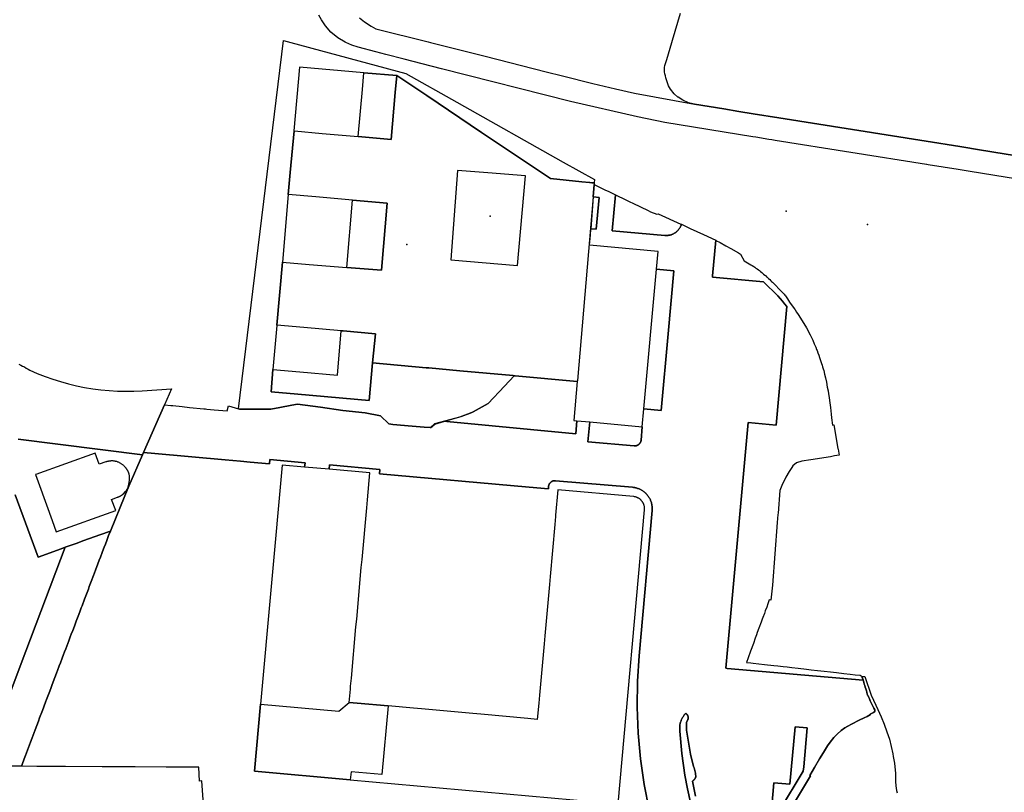
# Model space of a CAD drawing. Units: inches. Extents: x 573990 to 590314, y 4785610 to 4798889.
# Drawn here: x 586312 to 586620, y 4796556 to 4796797 of the extents above; entities that cross this region are included whole.
import ezdxf

# ---------------------------------------------------------------- set-up
doc = ezdxf.new("R2010")
doc.units = ezdxf.units.IN
doc.header["$MEASUREMENT"] = 0
doc.layers.add('UdalOndarea_polygon', color=40, linetype='Continuous', lineweight=30)
doc.layers.add('UdalOndarea_pto', color=150, linetype='Continuous')

msp = doc.modelspace()

# ---------------------------------------------------------------- linework, layer by layer
at = {"layer": 'UdalOndarea_polygon'}
for points in [[(586656.48, 4796742.02), (586608.87, 4796749.72), (586605.12, 4796750.33), (586595.68, 4796751.87), (586595.28, 4796751.95), (586595.22, 4796751.96), (586547.96, 4796759.42), (586546.93, 4796759.59), (586545.97, 4796759.75), (586541.89, 4796760.43), (586540.97, 4796760.6), (586513.42, 4796765.1), (586504.96, 4796766.86), (586483.97, 4796771.62), (586443.66, 4796781.85), (586437.65, 4796783.39), (586432.02, 4796784.85), (586426.31, 4796786.29), (586423.15, 4796787.14), (586417.67, 4796788.6), (586415.63, 4796789.25), (586413.82, 4796790.04), (586413.56, 4796790.16), (586411.27, 4796791.53), (586409.11, 4796793.32), (586407.41, 4796795.22), (586406.22, 4796797.1), (586405.36, 4796798.6)], [(586664.79, 4796747.93), (586616.21, 4796755.84), (586614.4, 4796756.14), (586612.4, 4796756.45), (586605.65, 4796757.53), (586595.05, 4796759.24), (586549.11, 4796766.51), (586541.1, 4796767.79), (586536.59, 4796768.52), (586531.86, 4796769.29), (586522.75, 4796770.77), (586520.82, 4796771.25), (586519.12, 4796771.99), (586517.58, 4796772.94), (586517.51, 4796772.99), (586516.39, 4796774.01), (586515.23, 4796775.47), (586514.62, 4796776.48), (586514.38, 4796777.09), (586514.16, 4796777.71), (586513.96, 4796778.34), (586513.78, 4796778.98), (586513.63, 4796779.62), (586513.49, 4796780.26), (586513.38, 4796780.92), (586513.38, 4796781.39), (586513.35, 4796782.25), (586513.5, 4796782.91), (586514.03, 4796784.69), (586515.6, 4796790.04), (586515.82, 4796790.75), (586518.33, 4796799.26)], [(586418.04, 4796797.79), (586419.58, 4796796.49), (586421.68, 4796795.16), (586423.12, 4796794.29), (586439.52, 4796790.23), (586440.25, 4796790.04), (586457.33, 4796785.79), (586476.35, 4796780.91), (586481.5, 4796779.61), (586490.99, 4796777.25), (586498.07, 4796775.53), (586503.97, 4796774.18), (586522.75, 4796770.77), (586531.86, 4796769.29), (586536.59, 4796768.52), (586541.1, 4796767.79), (586549.11, 4796766.51), (586595.05, 4796759.24), (586605.65, 4796757.53), (586612.4, 4796756.45), (586614.4, 4796756.14), (586616.21, 4796755.84), (586664.79, 4796747.93)], [(586508.54, 4796550.38), (586506.98, 4796558.29), (586505.83, 4796566.3), (586505.11, 4796574.34), (586504.79, 4796582.41), (586504.89, 4796590.5), (586505.4, 4796598.48), (586509.49, 4796643.82), (586509.5, 4796644.05), (586509.52, 4796644.28), (586509.52, 4796644.5), (586509.51, 4796644.73), (586509.49, 4796644.96), (586509.47, 4796645.19), (586509.44, 4796645.42), (586509.4, 4796645.65), (586509.35, 4796645.87), (586509.3, 4796646.09), (586509.25, 4796646.31), (586509.17, 4796646.53), (586509.1, 4796646.75), (586509.02, 4796646.96), (586508.93, 4796647.17), (586508.83, 4796647.38), (586508.72, 4796647.59), (586508.61, 4796647.79), (586508.49, 4796647.98), (586508.36, 4796648.17), (586508.23, 4796648.36), (586508.09, 4796648.55), (586507.95, 4796648.72), (586507.8, 4796648.9), (586507.65, 4796649.07), (586507.48, 4796649.23), (586507.32, 4796649.38), (586507.14, 4796649.54), (586506.96, 4796649.68), (586506.78, 4796649.82), (586506.6, 4796649.95), (586506.4, 4796650.08), (586506.21, 4796650.2), (586506.01, 4796650.31), (586505.81, 4796650.42), (586505.6, 4796650.52), (586505.39, 4796650.61), (586505.17, 4796650.69), (586504.96, 4796650.77), (586504.74, 4796650.84), (586504.52, 4796650.9), (586504.3, 4796650.96), (586504.07, 4796651), (586503.85, 4796651.04), (586503.62, 4796651.07), (586503.39, 4796651.1), (586479.29, 4796653.17), (586479.22, 4796653.17), (586479.15, 4796653.17), (586479.08, 4796653.17), (586479.01, 4796653.17), (586478.94, 4796653.17), (586478.87, 4796653.16), (586478.8, 4796653.15), (586478.74, 4796653.14), (586478.66, 4796653.12), (586478.6, 4796653.11), (586478.53, 4796653.09), (586478.47, 4796653.07), (586478.4, 4796653.04), (586478.33, 4796653.02), (586478.28, 4796652.99), (586478.21, 4796652.96), (586478.14, 4796652.92), (586478.09, 4796652.89), (586478.03, 4796652.85), (586477.97, 4796652.81), (586477.91, 4796652.77), (586477.86, 4796652.73), (586477.81, 4796652.69), (586477.76, 4796652.64), (586477.71, 4796652.59), (586477.66, 4796652.54), (586477.61, 4796652.49), (586477.57, 4796652.44), (586477.53, 4796652.38), (586477.48, 4796652.32), (586477.44, 4796652.27), (586477.4, 4796652.21), (586477.37, 4796652.15), (586477.34, 4796652.09), (586477.3, 4796652.02), (586477.28, 4796651.96), (586477.25, 4796651.89), (586477.23, 4796651.83), (586477.2, 4796651.76), (586477.19, 4796651.7), (586477.17, 4796651.63), (586477.15, 4796651.56), (586477.15, 4796651.49), (586477.13, 4796651.42), (586477.13, 4796651.35), (586477.06, 4796650.59), (586471.09, 4796651.13), (586424.27, 4796655.33), (586424.39, 4796656.67), (586408.71, 4796658.08), (586408.59, 4796656.74), (586400.92, 4796657.42), (586401.04, 4796658.77), (586390.04, 4796659.76), (586389.91, 4796658.41), (586383.93, 4796658.95), (586380.92, 4796659.22), (586376.08, 4796659.66), (586354.16, 4796661.64), (586350.6, 4796661.96), (586357.11, 4796676.87), (586359.16, 4796676.66), (586359.7, 4796676.62), (586362.69, 4796676.31), (586365, 4796676.07), (586369.42, 4796675.61), (586369.96, 4796675.57), (586370.4, 4796675.53), (586372.69, 4796675.32), (586376.68, 4796674.98), (586377.11, 4796676.55), (586380.21, 4796675.6), (586380.26, 4796675.59), (586380.58, 4796675.49), (586390.36, 4796675.51), (586393.15, 4796676.02), (586396.9, 4796676.71), (586398.73, 4796677.04), (586405.93, 4796676.16), (586412.85, 4796675.11), (586419.81, 4796674.35), (586424.65, 4796673.41), (586427.21, 4796670.88), (586428.45, 4796670.76), (586434.49, 4796670.24), (586438.29, 4796669.9), (586440.21, 4796669.73), (586440.28, 4796669.72), (586441.57, 4796670.82), (586444.77, 4796671.71), (586445.36, 4796671.65), (586485.63, 4796667.84), (586485.99, 4796671.87), (586489.98, 4796671.51), (586489.43, 4796665.34), (586503.87, 4796664.04), (586503.94, 4796664.04), (586504, 4796664.04), (586504.08, 4796664.04), (586504.14, 4796664.04), (586504.22, 4796664.04), (586504.28, 4796664.05), (586504.36, 4796664.06), (586504.42, 4796664.07), (586504.49, 4796664.09), (586504.56, 4796664.1), (586504.63, 4796664.12), (586504.7, 4796664.14), (586504.76, 4796664.17), (586504.83, 4796664.19), (586504.88, 4796664.22), (586504.95, 4796664.25), (586505.01, 4796664.28), (586505.07, 4796664.32), (586505.13, 4796664.36), (586505.19, 4796664.39), (586505.25, 4796664.43), (586505.3, 4796664.48), (586505.35, 4796664.52), (586505.4, 4796664.57), (586505.45, 4796664.62), (586505.5, 4796664.67), (586505.55, 4796664.72), (586505.59, 4796664.77), (586505.64, 4796664.83), (586505.68, 4796664.88), (586505.72, 4796664.94), (586505.76, 4796665), (586505.79, 4796665.06), (586505.82, 4796665.12), (586505.86, 4796665.19), (586505.88, 4796665.25), (586505.92, 4796665.31), (586505.93, 4796665.38), (586505.96, 4796665.45), (586505.97, 4796665.51), (586505.99, 4796665.58), (586506.01, 4796665.65), (586506.02, 4796665.72), (586506.03, 4796665.79), (586506.04, 4796665.86), (586506.41, 4796670.03), (586506.91, 4796675.61), (586512.31, 4796675.12), (586514.47, 4796699.03), (586516.25, 4796718.74), (586510.84, 4796719.23), (586511.33, 4796724.81), (586489.94, 4796726.74), (586490.2, 4796729.86), (586490.37, 4796731.8), (586490.38, 4796731.84), (586490.44, 4796731.83), (586492.02, 4796731.69), (586492.91, 4796741.66), (586491.12, 4796741.82), (586491.02, 4796741.83), (586491.35, 4796745.65), (586493.03, 4796744.85), (586494.67, 4796744.07), (586495.92, 4796743.47), (586496.96, 4796742.97), (586498.01, 4796742.47), (586498.01, 4796742.47), (586497, 4796731.25), (586513.44, 4796729.77), (586513.61, 4796729.76), (586513.78, 4796729.75), (586513.96, 4796729.75), (586514.13, 4796729.75), (586514.3, 4796729.77), (586514.47, 4796729.78), (586514.65, 4796729.81), (586514.81, 4796729.84), (586514.99, 4796729.87), (586515.16, 4796729.91), (586515.32, 4796729.96), (586515.49, 4796730.01), (586515.65, 4796730.07), (586515.81, 4796730.14), (586515.98, 4796730.21), (586516.13, 4796730.28), (586516.28, 4796730.36), (586516.44, 4796730.45), (586516.59, 4796730.54), (586516.73, 4796730.64), (586516.87, 4796730.74), (586517.01, 4796730.85), (586517.14, 4796730.96), (586517.27, 4796731.07), (586517.39, 4796731.19), (586517.52, 4796731.32), (586517.63, 4796731.45), (586517.75, 4796731.58), (586517.86, 4796731.71), (586517.95, 4796731.85), (586518.05, 4796732), (586518.14, 4796732.14), (586518.23, 4796732.29), (586518.32, 4796732.45), (586518.4, 4796732.6), (586518.47, 4796732.76), (586518.53, 4796732.92), (586518.6, 4796733.08), (586518.65, 4796733.25), (586521.42, 4796731.96), (586525.52, 4796730.06), (586529.34, 4796728.29), (586528.34, 4796717.19), (586528.3, 4796716.69), (586544.23, 4796715.26), (586545.77, 4796713.86), (586547.27, 4796712.42), (586548.72, 4796710.93), (586549.46, 4796710.11), (586550.18, 4796709.28), (586550.87, 4796708.43), (586551.54, 4796707.55), (586548.2, 4796670.54), (586539.48, 4796671.32), (586532.56, 4796594.57), (586532.96, 4796594.53), (586575.39, 4796590.88), (586575.58, 4796590.26), (586575.77, 4796589.62), (586575.91, 4796589.18), (586576.05, 4796588.71), (586576.22, 4796588.15), (586576.41, 4796587.52), (586576.53, 4796587.13), (586576.58, 4796586.95), (586576.7, 4796586.58), (586576.81, 4796586.19), (586576.95, 4796585.92), (586577.19, 4796585.39), (586577.37, 4796585.03), (586577.65, 4796584.44), (586578.07, 4796583.57), (586578.57, 4796582.53), (586578.76, 4796582.15), (586579.05, 4796581.57), (586579.06, 4796581.44), (586579.02, 4796581.05), (586578.64, 4796580.76), (586578.22, 4796580.54), (586577.77, 4796580.3), (586577.62, 4796580.22), (586577.72, 4796580.08), (586576.62, 4796579.55), (586575.69, 4796579.1), (586574.15, 4796578.35), (586571.75, 4796577.13), (586570.63, 4796576.49), (586569.71, 4796575.91), (586568.53, 4796575.08), (586567.28, 4796574.01), (586566.27, 4796572.95), (586565.12, 4796571.53), (586564.28, 4796570.32), (586563.01, 4796568.29), (586561.76, 4796566.23), (586560.22, 4796563.62), (586559.46, 4796562.33), (586558.72, 4796561.08), (586558.99, 4796560.95), (586540.77, 4796530.57)], [(586311.63, 4796689.53), (586312.22, 4796689.27), (586312.81, 4796688.98), (586313.38, 4796688.68), (586313.94, 4796688.35), (586314.5, 4796688.01), (586315.04, 4796687.65), (586317.41, 4796686.64), (586319.81, 4796685.71), (586322.23, 4796684.86), (586324.69, 4796684.1), (586327.17, 4796683.42), (586329.68, 4796682.83), (586332.19, 4796682.32), (586334.73, 4796681.9), (586337.28, 4796681.56), (586339.84, 4796681.31), (586342.41, 4796681.15), (586344.97, 4796681.08), (586347.55, 4796681.09), (586350.12, 4796681.2), (586359.3, 4796681.87), (586357.11, 4796676.87), (586357.11, 4796676.87), (586350.6, 4796661.96), (586350.26, 4796661.2), (586311.45, 4796666.11)], [(586311.45, 4796666.11), (586350.26, 4796661.2), (586350.26, 4796661.2), (586346, 4796651.44), (586344.73, 4796648.48), (586340.26, 4796637.44), (586336.99, 4796636.23), (586331.91, 4796634.47), (586329.5, 4796633.57), (586326.11, 4796632.36), (586324.81, 4796631.9), (586317.7, 4796629.27), (586310.54, 4796648.75)], [(586369.34, 4796552.03), (586368.82, 4796559.39), (586368.1, 4796559.31), (586367.92, 4796563.65), (586357.65, 4796563.68), (586347.96, 4796563.76), (586347.77, 4796563.76), (586347, 4796563.76), (586346.74, 4796563.76), (586346.06, 4796563.76), (586337.63, 4796563.77), (586326.24, 4796563.86), (586317.29, 4796563.93), (586312.44, 4796563.97), (586312.64, 4796564.5), (586313.29, 4796566.24), (586313.7, 4796567.31), (586314.32, 4796568.95), (586315.28, 4796571.5), (586315.77, 4796572.8), (586316.74, 4796575.34), (586317.78, 4796578.09), (586318.14, 4796579.06), (586319.02, 4796581.36), (586320, 4796583.99), (586320.33, 4796584.85), (586320.71, 4796585.84), (586321.1, 4796586.9), (586321.6, 4796588.22), (586321.98, 4796589.21), (586322.4, 4796590.34), (586322.92, 4796591.69), (586323.42, 4796593.01), (586323.72, 4796593.82), (586324.28, 4796595.28), (586324.65, 4796596.27), (586325.18, 4796597.69), (586325.63, 4796598.86), (586325.95, 4796599.72), (586326.31, 4796600.67), (586326.61, 4796601.45), (586327.23, 4796603.09), (586327.7, 4796604.34), (586328.03, 4796605.19), (586328.48, 4796606.38), (586328.98, 4796607.72), (586329.58, 4796609.29), (586330.18, 4796610.89), (586330.66, 4796612.16), (586331.16, 4796613.48), (586331.38, 4796614.07), (586332.18, 4796616.19), (586332.96, 4796618.23), (586333.36, 4796619.3), (586333.66, 4796620.1), (586334.26, 4796621.68), (586334.98, 4796623.57), (586335.61, 4796625.26), (586336.35, 4796627.2), (586336.77, 4796628.3), (586337.13, 4796629.26), (586337.68, 4796630.7), (586338.11, 4796631.87), (586338.32, 4796632.42), (586338.67, 4796633.31), (586339.09, 4796634.44), (586339.69, 4796636.02), (586340.26, 4796637.44), (586344.73, 4796648.48), (586346, 4796651.44), (586350.26, 4796661.2), (586350.6, 4796661.96), (586354.16, 4796661.64), (586376.08, 4796659.66), (586380.92, 4796659.22), (586383.93, 4796658.95), (586389.91, 4796658.41), (586390.04, 4796659.76), (586401.04, 4796658.77), (586400.92, 4796657.42), (586400.92, 4796657.42), (586393.9, 4796658.06), (586387.18, 4796583.36), (586385.3, 4796562.44), (586415.18, 4796559.76), (586498.84, 4796552.25), (586507.09, 4796644.1), (586507.1, 4796644.23), (586507.11, 4796644.36), (586507.11, 4796644.5), (586507.1, 4796644.63), (586507.09, 4796644.76), (586507.09, 4796644.89), (586507.06, 4796645.02), (586507.05, 4796645.15), (586507.01, 4796645.28), (586506.99, 4796645.41), (586506.95, 4796645.53), (586506.91, 4796645.66), (586506.86, 4796645.78), (586506.81, 4796645.9), (586506.76, 4796646.03), (586506.7, 4796646.14), (586506.64, 4796646.26), (586506.58, 4796646.37), (586506.51, 4796646.49), (586506.44, 4796646.6), (586506.35, 4796646.7), (586506.28, 4796646.81), (586506.19, 4796646.91), (586506.11, 4796647.01), (586506.01, 4796647.1), (586505.92, 4796647.19), (586505.82, 4796647.28), (586505.72, 4796647.37), (586505.61, 4796647.45), (586505.51, 4796647.53), (586505.4, 4796647.6), (586505.29, 4796647.67), (586505.17, 4796647.74), (586505.06, 4796647.8), (586504.94, 4796647.86), (586504.82, 4796647.91), (586504.7, 4796647.96), (586504.57, 4796648), (586504.45, 4796648.05), (586504.32, 4796648.08), (586504.19, 4796648.11), (586504.07, 4796648.14), (586503.94, 4796648.17), (586503.8, 4796648.18), (586503.67, 4796648.2), (586480.05, 4796650.32), (586479.34, 4796642.43), (586479.29, 4796641.93), (586479.07, 4796639.44), (586477.62, 4796623.25), (586477.39, 4796620.76), (586475.94, 4796604.67), (586475.72, 4796602.19), (586474.28, 4796586.15), (586474.05, 4796583.66), (586473.6, 4796578.61), (586470.62, 4796578.88), (586456, 4796580.19), (586453.51, 4796580.41), (586437.48, 4796581.86), (586434.98, 4796582.08), (586426.97, 4796582.8), (586417.33, 4796583.67), (586414.84, 4796583.89), (586415.21, 4796588), (586415.29, 4796588.95), (586415.52, 4796591.44), (586416.96, 4796607.47), (586417.18, 4796609.95), (586418.63, 4796626.04), (586418.85, 4796628.53), (586420.31, 4796644.72), (586420.53, 4796647.21), (586421.28, 4796655.59), (586408.59, 4796656.74), (586408.71, 4796658.08), (586424.39, 4796656.67), (586424.27, 4796655.33), (586471.09, 4796651.13), (586477.06, 4796650.59), (586477.13, 4796651.35), (586477.13, 4796651.42), (586477.15, 4796651.49), (586477.15, 4796651.56), (586477.17, 4796651.63), (586477.19, 4796651.7), (586477.2, 4796651.76), (586477.23, 4796651.83), (586477.25, 4796651.89), (586477.28, 4796651.96), (586477.3, 4796652.02), (586477.34, 4796652.09), (586477.37, 4796652.15), (586477.4, 4796652.21), (586477.44, 4796652.27), (586477.48, 4796652.32), (586477.53, 4796652.38), (586477.57, 4796652.44), (586477.61, 4796652.49), (586477.66, 4796652.54), (586477.71, 4796652.59), (586477.76, 4796652.64), (586477.81, 4796652.69), (586477.86, 4796652.73), (586477.91, 4796652.77), (586477.97, 4796652.81), (586478.03, 4796652.85), (586478.09, 4796652.89), (586478.14, 4796652.92), (586478.21, 4796652.96), (586478.28, 4796652.99), (586478.33, 4796653.02), (586478.4, 4796653.04), (586478.47, 4796653.07), (586478.53, 4796653.09), (586478.6, 4796653.11), (586478.66, 4796653.12), (586478.74, 4796653.14), (586478.8, 4796653.15), (586478.87, 4796653.16), (586478.94, 4796653.17), (586479.01, 4796653.17), (586479.08, 4796653.17), (586479.15, 4796653.17), (586479.22, 4796653.17), (586479.29, 4796653.17), (586503.39, 4796651.1), (586503.62, 4796651.07), (586503.85, 4796651.04), (586504.07, 4796651), (586504.3, 4796650.96), (586504.52, 4796650.9), (586504.74, 4796650.84), (586504.96, 4796650.77), (586505.17, 4796650.69), (586505.39, 4796650.61), (586505.6, 4796650.52), (586505.81, 4796650.42), (586506.01, 4796650.31), (586506.21, 4796650.2), (586506.4, 4796650.08), (586506.6, 4796649.95), (586506.78, 4796649.82), (586506.96, 4796649.68), (586507.14, 4796649.54), (586507.32, 4796649.38), (586507.48, 4796649.23), (586507.65, 4796649.07), (586507.8, 4796648.9), (586507.95, 4796648.72), (586508.09, 4796648.55), (586508.23, 4796648.36), (586508.36, 4796648.17), (586508.49, 4796647.98), (586508.61, 4796647.79), (586508.72, 4796647.59), (586508.83, 4796647.38), (586508.93, 4796647.17), (586509.02, 4796646.96), (586509.1, 4796646.75), (586509.17, 4796646.53), (586509.25, 4796646.31), (586509.3, 4796646.09), (586509.35, 4796645.87), (586509.4, 4796645.65), (586509.44, 4796645.42), (586509.47, 4796645.19), (586509.49, 4796644.96), (586509.51, 4796644.73), (586509.52, 4796644.5), (586509.52, 4796644.28), (586509.5, 4796644.05), (586509.49, 4796643.82), (586505.4, 4796598.48), (586504.89, 4796590.5), (586504.79, 4796582.41), (586505.11, 4796574.34), (586505.83, 4796566.3), (586506.98, 4796558.29), (586508.54, 4796550.38)], [(586310.54, 4796648.75), (586317.7, 4796629.27), (586324.81, 4796631.9), (586326.11, 4796632.36), (586312.39, 4796596.11), (586300.26, 4796564.02)], [(586300.26, 4796564.02), (586312.39, 4796596.11), (586326.11, 4796632.36), (586329.5, 4796633.57), (586331.91, 4796634.47), (586336.99, 4796636.23), (586340.26, 4796637.44), (586339.69, 4796636.02), (586339.09, 4796634.44), (586338.67, 4796633.31), (586338.32, 4796632.42), (586338.11, 4796631.87), (586337.68, 4796630.7), (586337.13, 4796629.26), (586336.77, 4796628.3), (586336.35, 4796627.2), (586335.61, 4796625.26), (586334.98, 4796623.57), (586334.26, 4796621.68), (586333.66, 4796620.1), (586333.36, 4796619.3), (586332.96, 4796618.23), (586332.18, 4796616.19), (586331.38, 4796614.07), (586331.16, 4796613.48), (586330.66, 4796612.16), (586330.18, 4796610.89), (586329.58, 4796609.29), (586328.98, 4796607.72), (586328.48, 4796606.38), (586328.03, 4796605.19), (586327.7, 4796604.34), (586327.23, 4796603.09), (586326.61, 4796601.45), (586326.31, 4796600.67), (586325.95, 4796599.72), (586325.63, 4796598.86), (586325.18, 4796597.69), (586324.65, 4796596.27), (586324.28, 4796595.28), (586323.72, 4796593.82), (586323.42, 4796593.01), (586322.92, 4796591.69), (586322.4, 4796590.34), (586321.98, 4796589.21), (586321.6, 4796588.22), (586321.1, 4796586.9), (586320.71, 4796585.84), (586320.33, 4796584.85), (586320, 4796583.99), (586319.02, 4796581.36), (586318.14, 4796579.06), (586317.78, 4796578.09), (586316.74, 4796575.34), (586315.77, 4796572.8), (586315.28, 4796571.5), (586314.32, 4796568.95), (586313.7, 4796567.31), (586313.29, 4796566.24), (586312.64, 4796564.5), (586312.44, 4796563.97), (586312.44, 4796563.97), (586308.87, 4796564)], [(586540.77, 4796530.57), (586558.99, 4796560.95), (586558.72, 4796561.08), (586559.46, 4796562.33), (586560.22, 4796563.62), (586561.76, 4796566.23), (586563.01, 4796568.29), (586564.28, 4796570.32), (586565.12, 4796571.53), (586566.27, 4796572.95), (586567.28, 4796574.01), (586568.53, 4796575.08), (586569.71, 4796575.91), (586570.63, 4796576.49), (586571.75, 4796577.13), (586574.15, 4796578.35), (586575.69, 4796579.1), (586576.62, 4796579.55), (586577.72, 4796580.08), (586577.62, 4796580.22), (586577.77, 4796580.3), (586578.22, 4796580.54), (586578.64, 4796580.76), (586579.02, 4796581.05), (586579.06, 4796581.44), (586579.05, 4796581.57), (586578.76, 4796582.15), (586578.57, 4796582.53), (586578.07, 4796583.57), (586577.65, 4796584.44), (586577.37, 4796585.03), (586577.19, 4796585.39), (586576.95, 4796585.92), (586576.81, 4796586.19), (586576.7, 4796586.58), (586576.58, 4796586.95), (586576.53, 4796587.13), (586576.41, 4796587.52), (586576.22, 4796588.15), (586576.05, 4796588.71), (586575.91, 4796589.18), (586575.77, 4796589.62), (586575.58, 4796590.26), (586575.39, 4796590.88), (586575.37, 4796590.95), (586575.14, 4796591.72), (586575.07, 4796591.97), (586575.33, 4796591.99), (586575.44, 4796591.99), (586575.96, 4796592.02), (586577.89, 4796586.12), (586579.39, 4796583), (586580.03, 4796581.73), (586581.04, 4796579.43), (586581.97, 4796577.11), (586582.82, 4796574.75), (586583.61, 4796572.37), (586584.67, 4796567.82), (586584.84, 4796567.01), (586585.19, 4796564.97), (586585.49, 4796561.68), (586585.53, 4796560.29), (586585.55, 4796559.16), (586585.6, 4796557.83), (586585.7, 4796557.09), (586585.82, 4796556.38), (586585.99, 4796555.64)], [(586523.03, 4796554.65), (586522.08, 4796559.28), (586522.23, 4796559.42), (586522.39, 4796559.56), (586522.54, 4796559.71), (586522.69, 4796559.87), (586522.83, 4796560.03), (586522.85, 4796560.06), (586522.88, 4796560.09), (586522.9, 4796560.12), (586522.92, 4796560.16), (586522.94, 4796560.19), (586522.97, 4796560.23), (586522.98, 4796560.27), (586523, 4796560.3), (586523.02, 4796560.34), (586523.03, 4796560.38), (586523.05, 4796560.42), (586523.06, 4796560.46), (586523.08, 4796560.5), (586523.08, 4796560.54), (586523.09, 4796560.58), (586523.1, 4796560.62), (586523.11, 4796560.66), (586523.11, 4796560.7), (586523.12, 4796560.74), (586523.12, 4796560.78), (586523.12, 4796560.82), (586523.12, 4796560.86), (586523.12, 4796560.9), (586523.11, 4796560.94), (586523.06, 4796561.37), (586522.99, 4796561.8), (586522.91, 4796562.22), (586522.82, 4796562.64), (586522.7, 4796563.06), (586522.58, 4796563.47), (586522.44, 4796563.88), (586521.47, 4796567.76), (586520.49, 4796573.34), (586520.39, 4796573.98), (586520.3, 4796574.62), (586520.25, 4796575.27), (586520.21, 4796575.92), (586520.18, 4796576.57), (586520.18, 4796577.22), (586520.18, 4796577.28), (586520.18, 4796577.34), (586520.19, 4796577.4), (586520.2, 4796577.46), (586520.21, 4796577.52), (586520.21, 4796577.58), (586520.23, 4796577.64), (586520.25, 4796577.7), (586520.26, 4796577.76), (586520.29, 4796577.81), (586520.3, 4796577.87), (586520.33, 4796577.93), (586520.35, 4796577.98), (586520.38, 4796578.04), (586520.41, 4796578.09), (586520.44, 4796578.14), (586520.47, 4796578.19), (586520.5, 4796578.25), (586520.54, 4796578.3), (586520.57, 4796578.35), (586520.59, 4796578.41), (586520.62, 4796578.47), (586520.64, 4796578.53), (586520.67, 4796578.59), (586520.68, 4796578.64), (586520.71, 4796578.7), (586520.72, 4796578.76), (586520.73, 4796578.81), (586520.74, 4796578.86), (586520.75, 4796578.91), (586520.75, 4796578.97), (586520.76, 4796579.02), (586520.76, 4796579.07), (586520.76, 4796579.13), (586520.76, 4796579.18), (586520.76, 4796579.23), (586520.75, 4796579.29), (586520.74, 4796579.34), (586520.73, 4796579.39), (586520.73, 4796579.44), (586520.71, 4796579.5), (586520.7, 4796579.55), (586520.68, 4796579.6), (586520.67, 4796579.65), (586520.64, 4796579.7), (586520.63, 4796579.75), (586520.6, 4796579.79), (586520.58, 4796579.84), (586520.55, 4796579.89), (586520.53, 4796579.93), (586520.49, 4796579.98), (586520.47, 4796580.02), (586520.44, 4796580.07), (586520.4, 4796580.11), (586520.36, 4796580.15), (586520.33, 4796580.19), (586520, 4796580.51), (586519.84, 4796580.34), (586519.69, 4796580.17), (586519.54, 4796579.98), (586519.4, 4796579.8), (586519.26, 4796579.61), (586519.13, 4796579.41), (586519.01, 4796579.21), (586518.89, 4796579), (586518.79, 4796578.79), (586518.69, 4796578.58), (586518.59, 4796578.37), (586518.51, 4796578.15), (586518.42, 4796577.93), (586518.36, 4796577.7), (586518.29, 4796577.47), (586518.24, 4796577.25), (586518.19, 4796577.02), (586518.16, 4796576.78), (586518.13, 4796576.55), (586518.1, 4796576.32), (586518.09, 4796576.08), (586518.09, 4796575.85), (586518.09, 4796575.61), (586518.1, 4796575.38), (586518.12, 4796575.14), (586518.14, 4796574.91), (586518.78, 4796567.96), (586519.75, 4796561.13), (586520.53, 4796556.86), (586521.43, 4796552.63)], [(586521.43, 4796552.63), (586520.53, 4796556.86), (586519.75, 4796561.13), (586518.78, 4796567.96), (586518.14, 4796574.91), (586518.12, 4796575.14), (586518.1, 4796575.38), (586518.09, 4796575.61), (586518.09, 4796575.85), (586518.09, 4796576.08), (586518.1, 4796576.32), (586518.13, 4796576.55), (586518.16, 4796576.78), (586518.19, 4796577.02), (586518.24, 4796577.25), (586518.29, 4796577.47), (586518.36, 4796577.7), (586518.42, 4796577.93), (586518.51, 4796578.15), (586518.59, 4796578.37), (586518.69, 4796578.58), (586518.79, 4796578.79), (586518.89, 4796579), (586519.01, 4796579.21), (586519.13, 4796579.41), (586519.26, 4796579.61), (586519.4, 4796579.8), (586519.54, 4796579.98), (586519.69, 4796580.17), (586519.84, 4796580.34), (586520, 4796580.51), (586520.33, 4796580.19), (586520.36, 4796580.15), (586520.4, 4796580.11), (586520.44, 4796580.07), (586520.47, 4796580.02), (586520.49, 4796579.98), (586520.53, 4796579.93), (586520.55, 4796579.89), (586520.58, 4796579.84), (586520.6, 4796579.79), (586520.63, 4796579.75), (586520.64, 4796579.7), (586520.67, 4796579.65), (586520.68, 4796579.6), (586520.7, 4796579.55), (586520.71, 4796579.5), (586520.73, 4796579.44), (586520.73, 4796579.39), (586520.74, 4796579.34), (586520.75, 4796579.29), (586520.76, 4796579.23), (586520.76, 4796579.18), (586520.76, 4796579.13), (586520.76, 4796579.07), (586520.76, 4796579.02), (586520.75, 4796578.97), (586520.75, 4796578.91), (586520.74, 4796578.86), (586520.73, 4796578.81), (586520.72, 4796578.76), (586520.71, 4796578.7), (586520.68, 4796578.64), (586520.67, 4796578.59), (586520.64, 4796578.53), (586520.62, 4796578.47), (586520.59, 4796578.41), (586520.57, 4796578.35), (586520.54, 4796578.3), (586520.5, 4796578.25), (586520.47, 4796578.19), (586520.44, 4796578.14), (586520.41, 4796578.09), (586520.38, 4796578.04), (586520.35, 4796577.98), (586520.33, 4796577.93), (586520.3, 4796577.87), (586520.29, 4796577.81), (586520.26, 4796577.76), (586520.25, 4796577.7), (586520.23, 4796577.64), (586520.21, 4796577.58), (586520.21, 4796577.52), (586520.2, 4796577.46), (586520.19, 4796577.4), (586520.18, 4796577.34), (586520.18, 4796577.28), (586520.18, 4796577.22), (586520.18, 4796576.57), (586520.21, 4796575.92), (586520.25, 4796575.27), (586520.3, 4796574.62), (586520.39, 4796573.98), (586520.49, 4796573.34), (586521.47, 4796567.76), (586522.44, 4796563.88), (586522.58, 4796563.47), (586522.7, 4796563.06), (586522.82, 4796562.64), (586522.91, 4796562.22), (586522.99, 4796561.8), (586523.06, 4796561.37), (586523.11, 4796560.94), (586523.12, 4796560.9), (586523.12, 4796560.86), (586523.12, 4796560.82), (586523.12, 4796560.78), (586523.12, 4796560.74), (586523.11, 4796560.7), (586523.11, 4796560.66), (586523.1, 4796560.62), (586523.09, 4796560.58), (586523.08, 4796560.54), (586523.08, 4796560.5), (586523.06, 4796560.46), (586523.05, 4796560.42), (586523.03, 4796560.38), (586523.02, 4796560.34), (586523, 4796560.3), (586522.98, 4796560.27), (586522.97, 4796560.23), (586522.94, 4796560.19), (586522.92, 4796560.16), (586522.9, 4796560.12), (586522.88, 4796560.09), (586522.85, 4796560.06), (586522.83, 4796560.03), (586522.69, 4796559.87), (586522.54, 4796559.71), (586522.39, 4796559.56), (586522.23, 4796559.42), (586522.08, 4796559.28), (586523.03, 4796554.65)], [(586549.31, 4796550.13), (586556.72, 4796562.46), (586556.83, 4796563.81), (586557.87, 4796575.93), (586554.15, 4796576.27), (586552.53, 4796558.34), (586547.55, 4796558.79), (586546.56, 4796547.84)], [(586546.56, 4796547.84), (586547.55, 4796558.79), (586552.53, 4796558.34), (586554.15, 4796576.27), (586557.87, 4796575.93), (586556.83, 4796563.81), (586556.72, 4796562.46), (586549.31, 4796550.13)]]:
    msp.add_lwpolyline(points, dxfattribs=at)
for points in [[(586396.61, 4796790.02), (586432.58, 4796780.37), (586448.47, 4796771.42), (586481.69, 4796752.7), (586491.47, 4796747.2), (586491.39, 4796746.19), (586490.6, 4796746.26), (586489.98, 4796746.32), (586489.94, 4796746.32), (586487.49, 4796746.57), (586477.74, 4796747.56), (586456.19, 4796761.98), (586439.05, 4796773.44), (586429.68, 4796779.71), (586419.43, 4796780.6), (586399.36, 4796782.34), (586397.58, 4796762.44), (586397.62, 4796762.43), (586396.42, 4796749.42), (586395.78, 4796742.53), (586393.99, 4796721.39), (586392.21, 4796701.77), (586392.21, 4796701.69), (586391.02, 4796687.86), (586390.42, 4796680.89), (586398.8, 4796680.16), (586421.05, 4796678.24), (586422.16, 4796689.97), (586438.89, 4796688.45), (586439.7, 4796688.42), (586449.44, 4796687.52), (586466.1, 4796686), (586466.41, 4796685.97), (586463.36, 4796682.72), (586458.28, 4796677.29), (586453.55, 4796674.64), (586453.34, 4796674.52), (586452.68, 4796674.27), (586449.27, 4796673.03), (586441.49, 4796670.94), (586440.21, 4796669.73), (586438.29, 4796669.9), (586434.49, 4796670.24), (586428.45, 4796670.76), (586427.21, 4796670.88), (586424.65, 4796673.41), (586419.81, 4796674.35), (586412.85, 4796675.11), (586405.93, 4796676.16), (586398.73, 4796677.04), (586396.9, 4796676.71), (586393.15, 4796676.02), (586390.36, 4796675.51), (586380.58, 4796675.49), (586380.26, 4796675.59), (586380.21, 4796675.6), (586394.27, 4796790.65), (586396.61, 4796790.02)], [(586429.22, 4796774.4), (586427.93, 4796759.76), (586417.67, 4796760.67), (586418.97, 4796775.41), (586419.43, 4796780.6), (586429.68, 4796779.71), (586429.22, 4796774.4)], [(586456.19, 4796761.98), (586477.74, 4796747.56), (586487.49, 4796746.57), (586489.94, 4796746.32), (586489.98, 4796746.32), (586490.6, 4796746.26), (586491.39, 4796746.19), (586491.35, 4796745.65), (586491.02, 4796741.83), (586486.14, 4796684.43), (586486.11, 4796684.16), (586466.72, 4796685.94), (586466.41, 4796685.97), (586466.1, 4796686), (586449.44, 4796687.52), (586439.7, 4796688.42), (586438.89, 4796688.45), (586422.16, 4796689.97), (586423.02, 4796699.08), (586412.93, 4796699.96), (586412.3, 4796700.01), (586400.65, 4796701.03), (586392.21, 4796701.77), (586393.99, 4796721.39), (586402.31, 4796720.72), (586414.07, 4796719.78), (586424.9, 4796718.92), (586426.71, 4796739.84), (586415.91, 4796740.8), (586404.41, 4796741.79), (586395.78, 4796742.53), (586396.42, 4796749.42), (586397.62, 4796762.43), (586397.71, 4796762.43), (586406.4, 4796761.67), (586417.67, 4796760.67), (586427.93, 4796759.76), (586429.22, 4796774.4), (586429.68, 4796779.71), (586439.05, 4796773.44), (586456.19, 4796761.98)], [(586446.59, 4796722.2), (586467.44, 4796720.38), (586469.88, 4796748.35), (586458.11, 4796749.31), (586448.69, 4796750.08), (586446.59, 4796722.2)], [(586415.91, 4796740.8), (586426.71, 4796739.84), (586424.9, 4796718.92), (586414.07, 4796719.78), (586415.91, 4796740.8)], [(586492.91, 4796741.66), (586492.02, 4796731.69), (586490.44, 4796731.83), (586491.12, 4796741.82), (586492.91, 4796741.66)], [(586508.97, 4796737.18), (586510.95, 4796736.37), (586511.32, 4796736.52), (586518.47, 4796733.33), (586518.65, 4796733.25), (586518.6, 4796733.08), (586518.53, 4796732.92), (586518.47, 4796732.76), (586518.4, 4796732.6), (586518.32, 4796732.45), (586518.23, 4796732.29), (586518.14, 4796732.14), (586518.05, 4796732), (586517.95, 4796731.85), (586517.86, 4796731.71), (586517.75, 4796731.58), (586517.63, 4796731.45), (586517.52, 4796731.32), (586517.39, 4796731.19), (586517.27, 4796731.07), (586517.14, 4796730.96), (586517.01, 4796730.85), (586516.87, 4796730.74), (586516.73, 4796730.64), (586516.59, 4796730.54), (586516.44, 4796730.45), (586516.28, 4796730.36), (586516.13, 4796730.28), (586515.98, 4796730.21), (586515.81, 4796730.14), (586515.65, 4796730.07), (586515.49, 4796730.01), (586515.32, 4796729.96), (586515.16, 4796729.91), (586514.99, 4796729.87), (586514.81, 4796729.84), (586514.65, 4796729.81), (586514.47, 4796729.78), (586514.3, 4796729.77), (586514.13, 4796729.75), (586513.96, 4796729.75), (586513.78, 4796729.75), (586513.61, 4796729.76), (586513.44, 4796729.77), (586497, 4796731.25), (586498.01, 4796742.47), (586498.87, 4796742.06), (586500.47, 4796741.3), (586502.53, 4796740.31), (586503.44, 4796739.87), (586508.27, 4796737.57), (586508.97, 4796737.18)], [(586565.57, 4796672.77), (586565.81, 4796670.56), (586566.28, 4796670.63), (586567.55, 4796663.19), (586567.56, 4796663.02), (586567.97, 4796661.11), (586566.46, 4796660.94), (586565.16, 4796660.64), (586559.09, 4796659.69), (586556.22, 4796659.24), (586554.58, 4796658.76), (586553.44, 4796657.81), (586553.1, 4796657.25), (586552.32, 4796655.99), (586551.25, 4796654.22), (586550.02, 4796651.69), (586549.34, 4796650.12), (586548.81, 4796642.97), (586548.78, 4796642.56), (586548.6, 4796640.06), (586547.14, 4796620.58), (586546.6, 4796615.85), (586546.09, 4796615.9), (586545.65, 4796614.71), (586545.27, 4796613.69), (586544.84, 4796612.47), (586544.55, 4796611.69), (586544.08, 4796610.41), (586543.89, 4796609.9), (586543.53, 4796608.94), (586542.87, 4796607.12), (586542.35, 4796605.73), (586542.08, 4796604.98), (586541.7, 4796603.95), (586541.11, 4796602.33), (586540.23, 4796599.94), (586539.47, 4796597.87), (586538.93, 4796596.39), (586540.29, 4796596.22), (586541.07, 4796596.14), (586544.56, 4796595.78), (586547.51, 4796595.44), (586548.71, 4796595.3), (586550.47, 4796595.1), (586551.67, 4796594.97), (586553.17, 4796594.8), (586555.14, 4796594.57), (586557.67, 4796594.29), (586559.14, 4796594.12), (586561.17, 4796593.89), (586563.2, 4796593.66), (586565.22, 4796593.44), (586567.13, 4796593.22), (586569.42, 4796592.98), (586571.4, 4796592.74), (586572.92, 4796592.57), (586574.48, 4796592.38), (586575.07, 4796591.97), (586575.14, 4796591.72), (586575.37, 4796590.95), (586575.39, 4796590.88), (586532.96, 4796594.53), (586532.56, 4796594.57), (586539.48, 4796671.32), (586548.2, 4796670.54), (586551.54, 4796707.55), (586550.87, 4796708.43), (586550.18, 4796709.28), (586549.46, 4796710.11), (586548.72, 4796710.93), (586547.27, 4796712.42), (586545.77, 4796713.86), (586544.23, 4796715.26), (586528.3, 4796716.69), (586528.34, 4796717.19), (586529.34, 4796728.29), (586529.43, 4796728.24), (586530.73, 4796727.52), (586532.48, 4796726.54), (586534.08, 4796725.66), (586536.49, 4796724.31), (586537.13, 4796723.95), (586538.29, 4796721.82), (586540.3, 4796720.63), (586540.7, 4796720.38), (586541.22, 4796720.05), (586541.56, 4796719.82), (586541.9, 4796719.59), (586542.31, 4796719.3), (586542.72, 4796718.99), (586543.01, 4796718.78), (586543.32, 4796718.53), (586543.71, 4796718.21), (586543.91, 4796718.05), (586544.3, 4796717.73), (586544.69, 4796717.39), (586544.88, 4796717.23), (586545.26, 4796716.89), (586545.45, 4796716.72), (586545.64, 4796716.54), (586545.82, 4796716.37), (586546.22, 4796715.99), (586546.62, 4796715.62), (586546.83, 4796715.41), (586547.04, 4796715.21), (586547.25, 4796715), (586547.67, 4796714.58), (586548.08, 4796714.16), (586549.11, 4796713.1), (586549.52, 4796712.68), (586550.2, 4796711.95), (586550.73, 4796711.39), (586550.93, 4796711.17), (586551.14, 4796710.89), (586551.33, 4796710.6), (586551.74, 4796710), (586552.45, 4796708.98), (586553.84, 4796706.95), (586554.15, 4796706.49), (586554.57, 4796705.86), (586555.08, 4796705.1), (586556.83, 4796702.3), (586557.67, 4796700.87), (586558.81, 4796698.73), (586559.66, 4796697.01), (586560.14, 4796695.96), (586560.59, 4796694.9), (586560.88, 4796694.19), (586561.02, 4796693.83), (586561.3, 4796693.11), (586561.57, 4796692.39), (586561.82, 4796691.66), (586562.13, 4796690.74), (586562.42, 4796689.82), (586562.6, 4796689.25), (586562.76, 4796688.69), (586562.92, 4796688.13), (586563.08, 4796687.56), (586563.36, 4796686.42), (586563.64, 4796685.28), (586563.92, 4796683.98), (586564.22, 4796682.4), (586564.43, 4796681.25), (586564.59, 4796680.29), (586564.77, 4796679.1), (586564.91, 4796678.22), (586565.01, 4796677.49), (586565.19, 4796676.08), (586565.44, 4796673.97), (586565.57, 4796672.77)], [(586514.47, 4796699.03), (586512.31, 4796675.12), (586506.91, 4796675.61), (586510.84, 4796719.23), (586516.25, 4796718.74), (586514.47, 4796699.03)], [(586422.16, 4796689.97), (586421.05, 4796678.24), (586398.8, 4796680.16), (586390.42, 4796680.89), (586391.02, 4796687.86), (586399.43, 4796687.13), (586411.14, 4796686.13), (586412.3, 4796700.01), (586412.93, 4796699.96), (586423.02, 4796699.08), (586422.16, 4796689.97)], [(586485.99, 4796671.87), (586485.63, 4796667.84), (586445.36, 4796671.65), (586444.77, 4796671.71), (586449.84, 4796673.17), (586452.68, 4796674.27), (586453.34, 4796674.52), (586453.55, 4796674.64), (586458.28, 4796677.29), (586463.36, 4796682.72), (586466.41, 4796685.97), (586466.72, 4796685.94), (586486.11, 4796684.16), (586485, 4796671.96), (586485.99, 4796671.87)], [(586503.94, 4796664.04), (586503.87, 4796664.04), (586489.43, 4796665.34), (586489.98, 4796671.51), (586506.41, 4796670.03), (586506.04, 4796665.86), (586506.03, 4796665.79), (586506.02, 4796665.72), (586506.01, 4796665.65), (586505.99, 4796665.58), (586505.97, 4796665.51), (586505.96, 4796665.45), (586505.93, 4796665.38), (586505.92, 4796665.31), (586505.88, 4796665.25), (586505.86, 4796665.19), (586505.82, 4796665.12), (586505.79, 4796665.06), (586505.76, 4796665), (586505.72, 4796664.94), (586505.68, 4796664.88), (586505.64, 4796664.83), (586505.59, 4796664.77), (586505.55, 4796664.72), (586505.5, 4796664.67), (586505.45, 4796664.62), (586505.4, 4796664.57), (586505.35, 4796664.52), (586505.3, 4796664.48), (586505.25, 4796664.43), (586505.19, 4796664.39), (586505.13, 4796664.36), (586505.07, 4796664.32), (586505.01, 4796664.28), (586504.95, 4796664.25), (586504.88, 4796664.22), (586504.83, 4796664.19), (586504.76, 4796664.17), (586504.7, 4796664.14), (586504.63, 4796664.12), (586504.56, 4796664.1), (586504.49, 4796664.09), (586504.42, 4796664.07), (586504.36, 4796664.06), (586504.28, 4796664.05), (586504.22, 4796664.04), (586504.14, 4796664.04), (586504.08, 4796664.04), (586504, 4796664.04), (586503.94, 4796664.04)], [(586318.07, 4796651.63), (586322.07, 4796640.69), (586323.35, 4796637.17), (586341.89, 4796643.83), (586340.59, 4796647.32), (586342.47, 4796648.01), (586342.52, 4796648.03), (586342.57, 4796648.05), (586342.61, 4796648.07), (586342.66, 4796648.09), (586342.71, 4796648.11), (586342.75, 4796648.13), (586342.8, 4796648.15), (586342.85, 4796648.17), (586342.89, 4796648.19), (586342.94, 4796648.21), (586342.98, 4796648.23), (586343.03, 4796648.25), (586343.07, 4796648.27), (586343.12, 4796648.29), (586343.16, 4796648.31), (586343.21, 4796648.33), (586343.25, 4796648.36), (586343.3, 4796648.38), (586343.34, 4796648.4), (586343.38, 4796648.43), (586343.43, 4796648.45), (586343.47, 4796648.48), (586343.55, 4796648.52), (586343.62, 4796648.57), (586343.65, 4796648.59), (586343.69, 4796648.61), (586343.72, 4796648.63), (586343.75, 4796648.65), (586343.78, 4796648.67), (586343.81, 4796648.69), (586343.84, 4796648.72), (586343.88, 4796648.74), (586343.9, 4796648.76), (586343.93, 4796648.78), (586343.97, 4796648.81), (586343.99, 4796648.83), (586344.03, 4796648.85), (586344.06, 4796648.88), (586344.09, 4796648.9), (586344.12, 4796648.93), (586344.15, 4796648.95), (586344.18, 4796648.97), (586344.21, 4796649), (586344.24, 4796649.02), (586344.26, 4796649.04), (586344.3, 4796649.07), (586345.01, 4796649.75), (586345.28, 4796650.08), (586345.47, 4796650.4), (586345.67, 4796650.77), (586345.72, 4796650.96), (586345.77, 4796651.16), (586345.82, 4796651.35), (586345.87, 4796651.55), (586345.91, 4796651.74), (586345.96, 4796651.94), (586346, 4796652.13), (586346.05, 4796652.32), (586346.09, 4796652.52), (586346.12, 4796652.71), (586346.15, 4796652.9), (586346.18, 4796653.09), (586346.2, 4796653.29), (586346.23, 4796653.48), (586346.23, 4796653.66), (586346.24, 4796653.84), (586346.24, 4796654.03), (586346.24, 4796654.22), (586346.23, 4796654.4), (586346.22, 4796654.59), (586346.19, 4796654.77), (586346.15, 4796654.95), (586346.09, 4796655.22), (586346.01, 4796655.49), (586345.98, 4796655.58), (586345.95, 4796655.67), (586345.91, 4796655.76), (586345.88, 4796655.85), (586345.84, 4796655.94), (586345.8, 4796656.02), (586345.76, 4796656.11), (586345.72, 4796656.2), (586345.67, 4796656.28), (586345.62, 4796656.37), (586345.58, 4796656.45), (586345.53, 4796656.54), (586345.47, 4796656.62), (586345.42, 4796656.7), (586345.36, 4796656.78), (586345.3, 4796656.86), (586345.25, 4796656.94), (586345.18, 4796657.02), (586345.12, 4796657.1), (586345.06, 4796657.18), (586344.87, 4796657.4), (586344.67, 4796657.61), (586344.53, 4796657.74), (586344.39, 4796657.88), (586344.24, 4796658), (586344.09, 4796658.13), (586343.94, 4796658.24), (586343.79, 4796658.36), (586343.62, 4796658.46), (586343.46, 4796658.57), (586343.29, 4796658.66), (586343.13, 4796658.75), (586342.95, 4796658.84), (586342.78, 4796658.92), (586342.6, 4796658.99), (586342.43, 4796659.06), (586342.24, 4796659.12), (586342.06, 4796659.17), (586341.88, 4796659.21), (586341.7, 4796659.25), (586341.52, 4796659.28), (586341.34, 4796659.31), (586341.06, 4796659.33), (586340.78, 4796659.34), (586340.69, 4796659.34), (586340.61, 4796659.34), (586340.52, 4796659.33), (586340.43, 4796659.33), (586340.34, 4796659.32), (586340.25, 4796659.31), (586340.16, 4796659.3), (586340.07, 4796659.29), (586339.98, 4796659.28), (586339.89, 4796659.27), (586339.79, 4796659.26), (586339.7, 4796659.24), (586339.61, 4796659.23), (586339.53, 4796659.21), (586339.44, 4796659.19), (586339.35, 4796659.18), (586339.26, 4796659.16), (586339.17, 4796659.14), (586339.08, 4796659.12), (586338.99, 4796659.1), (586338.9, 4796659.09), (586338.81, 4796659.07), (586336.69, 4796658.28), (586335.46, 4796661.78), (586316.99, 4796655.15), (586316.81, 4796655.07), (586318.07, 4796651.63)], [(586426.97, 4796582.8), (586425.05, 4796561.38), (586415.41, 4796562.25), (586415.18, 4796559.76), (586385.3, 4796562.44), (586387.18, 4796583.36), (586411.58, 4796581.17), (586414.84, 4796583.89), (586417.33, 4796583.67), (586426.97, 4796582.8)]]:
    msp.add_lwpolyline(points, close=True, dxfattribs=at)
at = {"layer": 'UdalOndarea_pto'}
for p in [(586551.33, 4796737.35), (586458.9, 4796735.79), (586576.81, 4796733.17), (586432.8, 4796726.9)]:
    msp.add_point(p, dxfattribs=at)

doc.saveas('drawing.dxf')
